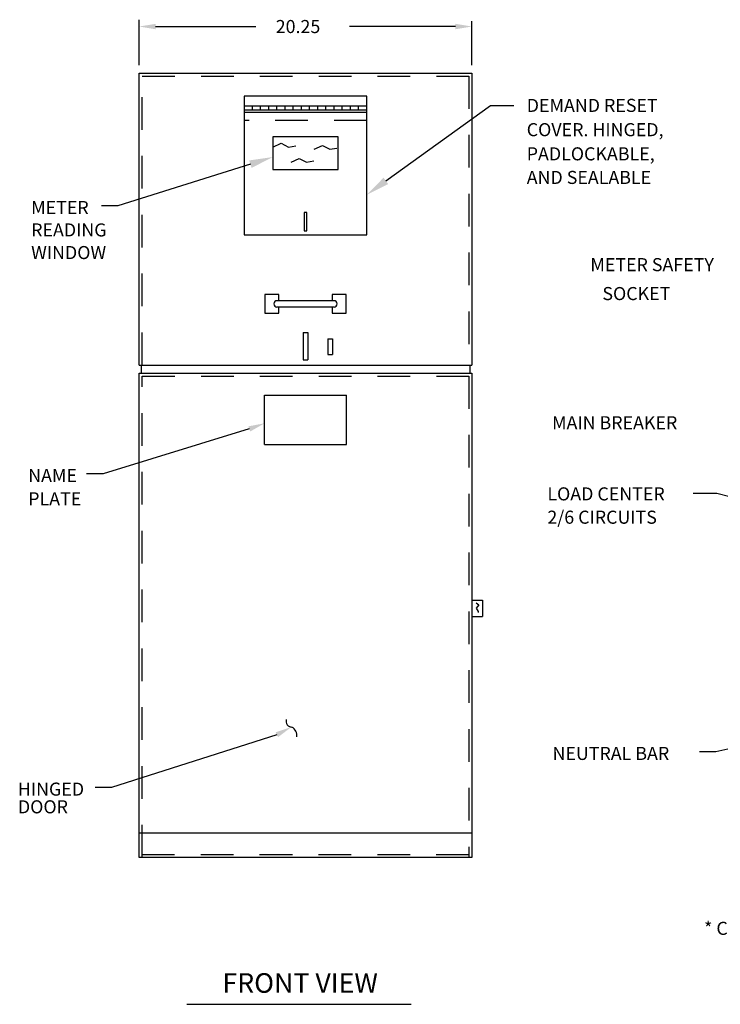
# Model space of a CAD drawing. Extents: x 0.3 to 8.2, y -3.6 to 12.4.
# Drawn here: x 0.3 to 3, y 7.3 to 11.1 of the extents above; entities that cross this region are included whole.
import ezdxf
from ezdxf.enums import TextEntityAlignment as Align

# ---------------------------------------------------------------- set-up
doc = ezdxf.new("R2010")
doc.units = 0
doc.header["$LTSCALE"] = 0.5
doc.header["$MEASUREMENT"] = 0
doc.linetypes.add('HIDDEN', pattern=[0.375, 0.25, -0.125])
for name, color, linetype in [('BASE', 7, 'CONTINUOUS'), ('CAB', 7, 'CONTINUOUS'), ('DIM', 7, 'CONTINUOUS'), ('G', 7, 'CONTINUOUS'), ('HID', 8, 'HIDDEN'), ('TEXT', 8, 'CONTINUOUS'), ('X', 7, 'CONTINUOUS')]:
    doc.layers.add(name, color=color, linetype=linetype)

msp = doc.modelspace()

# ---------------------------------------------------------------- linework, layer by layer
at = {"layer": 'BASE'}
for p, q in [((1.6276, 10.7819), (1.1588, 10.7819)), ((1.1588, 10.7819), (1.1588, 10.7194)), ((1.6276, 10.7194), (1.6276, 10.7819)), ((1.6276, 10.7429), (1.1588, 10.7429)), ((1.1901, 10.7272), (1.1901, 10.7429)), ((1.2213, 10.7272), (1.2213, 10.7429)), ((1.2526, 10.7272), (1.2526, 10.7429)), ((1.2838, 10.7272), (1.2838, 10.7429)), ((1.3151, 10.7272), (1.3151, 10.7429)), ((1.3463, 10.7272), (1.3463, 10.7429)), ((1.3776, 10.7272), (1.3776, 10.7429)), ((1.4088, 10.7272), (1.4088, 10.7429)), ((1.4401, 10.7272), (1.4401, 10.7429)), ((1.4713, 10.7272), (1.4713, 10.7429)), ((1.5026, 10.7272), (1.5026, 10.7429)), ((1.5338, 10.7272), (1.5338, 10.7429)), ((1.5651, 10.7272), (1.5651, 10.7429)), ((1.5963, 10.7272), (1.5963, 10.7429)), ((1.6276, 10.7272), (1.1588, 10.7272))]:
    msp.add_line(p, q, dxfattribs=at)
at = {"layer": 'CAB'}
for p, q in [((0.7576, 9.7529), (0.7576, 10.8691)), ((0.7576, 10.8691), (2.0288, 10.8691)), ((2.0288, 10.8691), (2.0288, 9.7529)), ((1.3838, 9.8779), (1.3838, 9.7732)), ((1.3838, 9.8779), (1.4026, 9.8779)), ((1.4026, 9.8779), (1.4026, 9.7732)), ((1.4782, 9.8529), (1.4969, 9.8529)), ((1.4782, 9.8529), (1.4782, 9.7928)), ((1.4969, 9.8529), (1.4969, 9.7928)), ((1.4782, 9.7928), (1.4969, 9.7928)), ((1.3838, 9.7732), (1.4026, 9.7732)), ((0.7576, 9.7529), (2.0288, 9.7529)), ((0.7576, 9.7216), (2.0288, 9.7216)), ((0.7576, 7.8691), (0.7576, 9.7216)), ((0.765, 9.7529), (0.765, 9.7216)), ((2.0213, 9.7529), (2.0213, 9.7216)), ((2.0288, 9.7216), (2.0288, 7.8691)), ((2.0288, 7.9629), (0.7576, 7.9629)), ((2.0288, 7.8691), (0.7576, 7.8691))]:
    msp.add_line(p, q, dxfattribs=at)
at = {"layer": 'DIM'}
for p, q in [((0.7576, 10.9004), (0.7576, 11.0738)), ((0.8201, 11.0476), (1.203, 11.0476)), ((1.9663, 11.0476), (1.5614, 11.0476)), ((2.0288, 10.9004), (2.0288, 11.0687))]:
    msp.add_line(p, q, dxfattribs=at)
for points in [[(0.8201, 11.0372), (0.8201, 11.058), (0.7576, 11.0476)], [(1.9663, 11.0372), (1.9663, 11.058), (2.0288, 11.0476)]]:
    msp.add_solid(points, dxfattribs=at)
at = {"layer": 'G'}
msp.add_line((0.9392, 7.3081), (1.7972, 7.3081), dxfattribs=at)
at = {"layer": 'HID'}
for p, q in [((0.7686, 10.8581), (2.0178, 10.8581)), ((0.7686, 9.7529), (0.7686, 10.8581)), ((2.0178, 10.8581), (2.0178, 9.7529)), ((1.6276, 10.6882), (1.1588, 10.6882)), ((0.7686, 7.8691), (0.7686, 9.7106)), ((0.7686, 9.7106), (2.0178, 9.7106)), ((2.0178, 9.7106), (2.0178, 7.8691)), ((2.0178, 7.8801), (0.7686, 7.8801))]:
    msp.add_line(p, q, dxfattribs=at)
at = {"layer": 'TEXT'}
for p, q in [((1.7005, 10.4572), (2.1, 10.746)), ((2.1, 10.746), (2.19, 10.746)), ((1.1824, 10.5213), (0.6755, 10.3615)), ((0.6755, 10.3615), (0.613, 10.3615)), ((1.1783, 9.5088), (0.6189, 9.3367)), ((0.6189, 9.3367), (0.5564, 9.3367)), ((2.9658, 9.2617), (2.8758, 9.2617)), ((3.2188, 9.1971), (2.9658, 9.2617)), ((1.2837, 8.3392), (0.6513, 8.1374)), ((3.2167, 8.3301), (2.9617, 8.2738)), ((2.9617, 8.2738), (2.8992, 8.2738)), ((0.6513, 8.1374), (0.5888, 8.1374))]:
    msp.add_line(p, q, dxfattribs=at)
for centre, radius, start, end in [((1.3422, 8.3917), 0.0235, 166.8063, 267.7755), ((1.3225, 8.3359), 0.0374, 352.0551, 59.7307)]:
    msp.add_arc(centre, radius, start, end, dxfattribs=at)
for points in [[(1.1778, 10.5356), (1.1869, 10.507), (1.2682, 10.5484)], [(1.7093, 10.4451), (1.6917, 10.4694), (1.6276, 10.4045)], [(1.1747, 9.5185), (1.1819, 9.499), (1.2369, 9.5303)], [(1.2788, 8.3484), (1.2885, 8.33), (1.3389, 8.3684)]]:
    msp.add_solid(points, dxfattribs=at)
at = {"layer": 'X'}
for p, q in [((1.1588, 10.7194), (1.1588, 10.2507)), ((1.6276, 10.7194), (1.1588, 10.7194)), ((1.6276, 10.2507), (1.6276, 10.7194)), ((1.2682, 10.6257), (1.2682, 10.5007)), ((1.5182, 10.6257), (1.2682, 10.6257)), ((1.5182, 10.5007), (1.5182, 10.6257)), ((1.2687, 10.5866), (1.3003, 10.6009)), ((1.3003, 10.6009), (1.3278, 10.5866)), ((1.3278, 10.5866), (1.3556, 10.5911)), ((1.4266, 10.5783), (1.4582, 10.5926)), ((1.4582, 10.5926), (1.4857, 10.5783)), ((1.4857, 10.5783), (1.5135, 10.5828)), ((1.3379, 10.5292), (1.3695, 10.5434)), ((1.3695, 10.5434), (1.397, 10.5292)), ((1.397, 10.5292), (1.4248, 10.5336)), ((1.2682, 10.5007), (1.5182, 10.5007)), ((1.3883, 10.3366), (1.3883, 10.2663)), ((1.3981, 10.3366), (1.3883, 10.3366)), ((1.3981, 10.2663), (1.3981, 10.3366)), ((1.1588, 10.2507), (1.6276, 10.2507)), ((1.3883, 10.2663), (1.3981, 10.2663)), ((1.2372, 10.0229), (1.2372, 9.9509)), ((1.2912, 10.0229), (1.2372, 10.0229)), ((1.2912, 9.9989), (1.2912, 10.0229)), ((1.5492, 10.0229), (1.4952, 10.0229)), ((1.4952, 10.0229), (1.4952, 9.9989)), ((1.5492, 9.9509), (1.5492, 10.0229)), ((1.5023, 9.9989), (1.2841, 9.9989)), ((1.2372, 9.9509), (1.2912, 9.9509)), ((1.5023, 9.9749), (1.2841, 9.9749)), ((1.2912, 9.9509), (1.2912, 9.9749)), ((1.4952, 9.9749), (1.4952, 9.9509)), ((1.4952, 9.9509), (1.5492, 9.9509)), ((1.2369, 9.4497), (1.2369, 9.6372)), ((1.2369, 9.6372), (1.5494, 9.6372)), ((1.5494, 9.4497), (1.5494, 9.6372)), ((1.2369, 9.4497), (1.5494, 9.4497)), ((2.0288, 8.8535), (2.0694, 8.8535)), ((2.0694, 8.8535), (2.0694, 8.791)), ((2.046, 8.8439), (2.0563, 8.8354)), ((2.0563, 8.8354), (2.046, 8.8228)), ((2.046, 8.8228), (2.0529, 8.8102)), ((2.0288, 8.791), (2.0694, 8.791)), ((2.0529, 8.8102), (2.0529, 8.8061))]:
    msp.add_line(p, q, dxfattribs=at)
for centre, start, end in [((1.2841, 9.9869), 90, 270), ((1.5023, 9.9869), 270, 90)]:
    msp.add_arc(centre, 0.012, start, end, dxfattribs=at)

# ---------------------------------------------------------------- texts
at = {"layer": 'DIM'}
msp.add_text('20.25', height=0.05, dxfattribs=at).set_placement((1.2793, 11.0226))
at = {"layer": 'DIM', "linetype": 'BYBLOCK'}
msp.add_text('* CUSTOMER EQUIPMENT AREA 20.00 X 20.00 X 8.25', height=0.05, dxfattribs=at).set_placement((2.9171, 7.5736))
at = {"layer": 'G'}
msp.add_text('FRONT VIEW', height=0.075, dxfattribs=at).set_placement((1.3727, 7.3799), align=Align.MIDDLE)
at = {"layer": 'TEXT'}
for s, p in [('DEMAND RESET', (2.239, 10.721)), ('COVER. HINGED,', (2.239, 10.6281)), ('PADLOCKABLE,', (2.239, 10.5357)), ('AND SEALABLE', (2.239, 10.4455)), ('METER', (0.3442, 10.3303)), ('READING', (0.3442, 10.2447)), ('WINDOW', (0.3442, 10.1582)), ('METER SAFETY', (2.4823, 10.1119)), ('SOCKET', (2.5283, 10.0013)), ('MAIN BREAKER', (2.3359, 9.5074)), ('NAME', (0.3329, 9.3055)), ('PLATE', (0.3329, 9.2163)), ('LOAD CENTER', (2.318, 9.2352)), ('2/6 CIRCUITS', (2.318, 9.146)), ('NEUTRAL BAR', (2.3376, 8.2426)), ('HINGED', (0.2935, 8.1061)), ('DOOR', (0.2935, 8.0384))]:
    msp.add_text(s, height=0.05, dxfattribs=at).set_placement(p)

doc.saveas('drawing.dxf')
